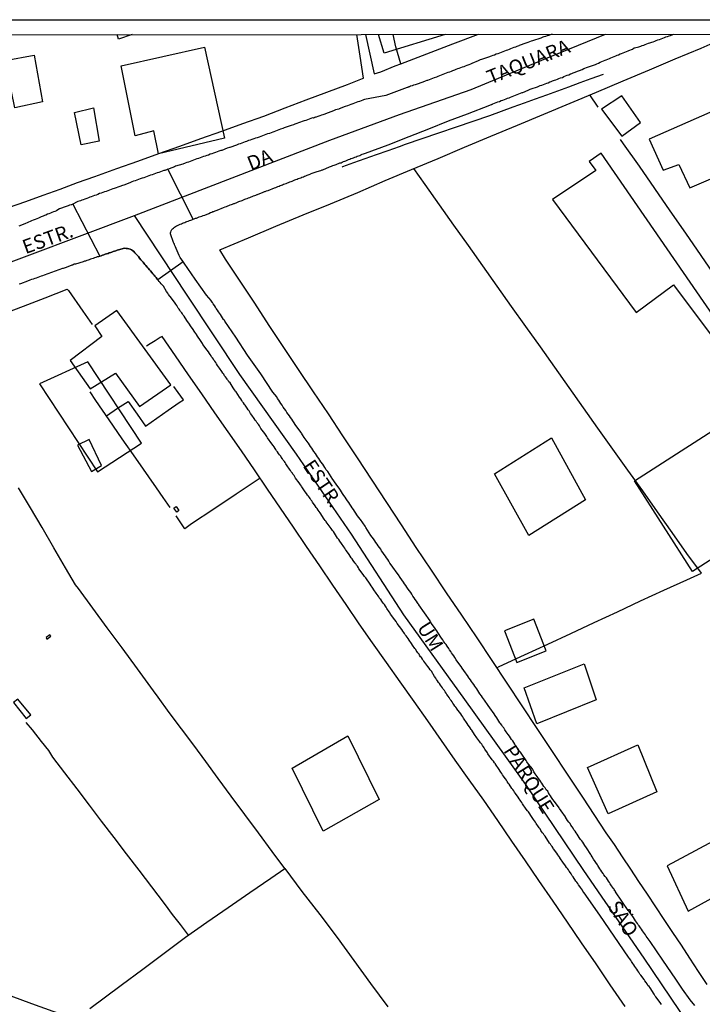
# Model space of a CAD drawing. Units: millimetres. Extents: x 187963 to 190378, y 1654889 to 1657665.
# Drawn here: x 189438 to 189558, y 1657491 to 1657665 of the extents above; entities that cross this region are included whole.
import ezdxf
from ezdxf.enums import TextEntityAlignment as Align

# ---------------------------------------------------------------- set-up
doc = ezdxf.new("R2010")
doc.units = ezdxf.units.MM
for name, color, linetype in [('EDIFICACAO_REFERENCIAL', 220, 'Continuous'), ('IMAGEM', 7, 'Continuous'), ('V-CRUZAMENTO', 1, 'Continuous'), ('V-EDIFICACAO', 2, 'Continuous'), ('V-EIXO_DE_LOGRADOURO', 3, 'Continuous'), ('V-LOTE', 1, 'Continuous'), ('V-NOME_DOS_LOGRADOUROS', 255, 'Continuous'), ('V-QUADRA', 6, 'Continuous'), ('V-TESTADA', 5, 'Continuous'), ('V-VALETA', 242, 'Continuous'), ('X-LIMITE_5000', 7, 'Continuous')]:
    doc.layers.add(name, color=color, linetype=linetype)
picture_1 = doc.add_image_def('image1.jpg', size_in_pixel=(4018, 4626))

msp = doc.modelspace()

# ---------------------------------------------------------------- linework, layer by layer
at = {"layer": 'EDIFICACAO_REFERENCIAL'}
for points in [[(189512.63, 1657661.98), (189501.88, 1657658.69), (189500.88, 1657661.97)], [(189457.45, 1657661.93), (189455.02, 1657661.14), (189454.76, 1657661.93)]]:
    msp.add_lwpolyline(points, dxfattribs=at)
for points in [[(189455.48, 1657656.42), (189470.17, 1657659.73), (189473.69, 1657643.68), (189462.06, 1657640.91), (189461.26, 1657644.98), (189457.94, 1657644.09)], [(189435.06, 1657657.39), (189440.12, 1657658.31), (189441.64, 1657650.06), (189436.76, 1657649.04)], [(189447.28, 1657648.17), (189450.62, 1657649), (189451.61, 1657643.13), (189448.43, 1657642.47)], [(189546.33, 1657612.94), (189552.89, 1657617.81), (189559.36, 1657609.14), (189561.06, 1657610.67), (189540.12, 1657641.02), (189538, 1657639.57), (189539.22, 1657637.96), (189531.58, 1657632.85)], [(189441.11, 1657600.36), (189451.33, 1657584.78), (189459.06, 1657589.85), (189449.62, 1657604.24), (189441.11, 1657600.36)], [(189564.82, 1657595.21), (189575.05, 1657579.28), (189556.28, 1657567.23), (189546.02, 1657583.2), (189564.79, 1657595.26)], [(189521.31, 1657584.48), (189531.39, 1657590.8), (189537.38, 1657579.87), (189527.38, 1657573.55)], [(189528.29, 1657558.8), (189523.11, 1657556.76), (189525.26, 1657551.16), (189530.44, 1657553.22)], [(189526.57, 1657546.68), (189537.12, 1657550.91), (189539.24, 1657544.6), (189528.8, 1657540.37)], [(189485.63, 1657532.55), (189495.47, 1657538.22), (189501, 1657526.99), (189491.13, 1657521.41)], [(189537.74, 1657532.67), (189546.6, 1657536.67), (189549.96, 1657528.33), (189541.35, 1657524.46)], [(189551.8, 1657515.31), (189555.5, 1657507.28), (189566.06, 1657513.12), (189562.41, 1657521.02)]]:
    msp.add_lwpolyline(points, close=True, dxfattribs=at)
at = {"layer": 'V-CRUZAMENTO'}
msp.add_lwpolyline([(189463.75, 1657638.18), (189463.21, 1657637.97), (189463.02, 1657637.94), (189462.72, 1657637.86), (189462.42, 1657637.75), (189462.12, 1657637.64), (189461.83, 1657637.54), (189461.53, 1657637.43), (189461.23, 1657637.32), (189460.93, 1657637.22), (189460.65, 1657637.13), (189460.37, 1657637), (189460.07, 1657636.92), (189459.77, 1657636.81), (189459.47, 1657636.7), (189459.17, 1657636.6), (189458.87, 1657636.47), (189458.57, 1657636.36), (189458.27, 1657636.27), (189457.97, 1657636.15), (189457.67, 1657636.06), (189457.39, 1657635.95), (189456.99, 1657635.8), (189455.98, 1657635.4), (189455.73, 1657635.33), (189455.28, 1657635.16), (189454.23, 1657634.82), (189454.03, 1657634.73), (189453.74, 1657634.61), (189453.46, 1657634.52), (189453.14, 1657634.39), (189452.86, 1657634.28), (189452.58, 1657634.18), (189452.28, 1657634.07), (189451.98, 1657633.96), (189451.68, 1657633.88), (189451.38, 1657633.75), (189451.08, 1657633.64), (189450.78, 1657633.54), (189450.48, 1657633.41), (189450.18, 1657633.32), (189449.94, 1657633.24), (189449.71, 1657633.13), (189449.41, 1657633.02), (189449.11, 1657632.89), (189448.81, 1657632.81), (189448.55, 1657632.72), (189448.3, 1657632.59), (189447.87, 1657632.47), (189446.94, 1657632.03), (189451.72, 1657622.84), (189451.98, 1657622.92), (189452.2, 1657623.01), (189452.43, 1657623.09), (189452.67, 1657623.18), (189452.92, 1657623.26), (189453.18, 1657623.35), (189453.39, 1657623.43), (189453.65, 1657623.52), (189453.86, 1657623.56), (189454.08, 1657623.65), (189454.31, 1657623.73), (189454.55, 1657623.82), (189454.81, 1657623.91), (189455.02, 1657623.97), (189455.04, 1657623.97), (189456.05, 1657624.25), (189456.39, 1657624.23), (189456.6, 1657624.18), (189456.82, 1657624.14), (189457.07, 1657624.06), (189457.29, 1657623.97), (189457.5, 1657623.84), (189457.74, 1657623.67), (189457.91, 1657623.46), (189457.93, 1657623.44), (189458.53, 1657622.77), (189458.74, 1657622.5), (189458.98, 1657622.22), (189459.15, 1657622.04), (189459.36, 1657621.79), (189459.51, 1657621.64), (189459.68, 1657621.41), (189459.85, 1657621.19), (189460.09, 1657620.94), (189460.26, 1657620.72), (189460.47, 1657620.46), (189460.64, 1657620.25), (189460.9, 1657619.95), (189461.05, 1657619.76), (189461.29, 1657619.48), (189461.41, 1657619.31), (189461.65, 1657619.07), (189461.86, 1657618.8), (189461.93, 1657618.72), (189466.42, 1657621.89), (189465.89, 1657622.64), (189465.89, 1657622.64), (189465.89, 1657622.64), (189465.89, 1657622.64), (189465.89, 1657622.64), (189465.7, 1657622.97), (189465.2, 1657624.23), (189465.1, 1657624.48), (189464.97, 1657624.74), (189464.88, 1657624.96), (189464.77, 1657625.17), (189464.71, 1657625.28), (189464.22, 1657626.82), (189464.17, 1657626.88), (189464.22, 1657627.01), (189464.24, 1657627.1), (189464.3, 1657627.31), (189464.41, 1657627.53), (189464.56, 1657627.67), (189464.71, 1657627.82), (189464.88, 1657627.95), (189465.08, 1657628.1), (189465.25, 1657628.19), (189465.44, 1657628.27), (189465.68, 1657628.4), (189465.89, 1657628.49), (189466.11, 1657628.57), (189466.3, 1657628.66), (189466.49, 1657628.72), (189466.7, 1657628.81), (189466.92, 1657628.89), (189467.09, 1657628.98), (189467.3, 1657629.04), (189467.56, 1657629.15), (189467.77, 1657629.19), (189467.94, 1657629.28), (189468.16, 1657629.36)], close=True, dxfattribs=at)
at = {"layer": 'V-EDIFICACAO'}
for points in [[(189540.21, 1657648.81), (189543.78, 1657644.03), (189547.09, 1657646.45), (189543.8, 1657651.15), (189540.21, 1657648.81)], [(189548.59, 1657643.51), (189551.05, 1657638), (189553.85, 1657639.02), (189555.77, 1657634.88), (189565.15, 1657638.91), (189560.79, 1657648.82), (189548.59, 1657643.51)], [(189454.72, 1657613.29), (189450.85, 1657610.59), (189452.08, 1657608.66), (189446.52, 1657604.42), (189450.01, 1657599.44), (189454.48, 1657602.2), (189458.71, 1657596.31), (189464.23, 1657600.14), (189454.72, 1657613.29)], [(189449.86, 1657590.51), (189447.81, 1657589.53), (189450.23, 1657584.89), (189452.04, 1657585.9), (189449.86, 1657590.51)], [(189465.19, 1657578.7), (189465.66, 1657577.98), (189465.29, 1657577.69), (189464.76, 1657578.37), (189465.21, 1657578.71)], [(189442.24, 1657555.6), (189442.4, 1657555.31), (189443.09, 1657555.79), (189442.91, 1657556.07), (189442.24, 1657555.6)], [(189437.29, 1657544.69), (189436.51, 1657544.13), (189438.75, 1657541.27), (189439.54, 1657541.93), (189437.29, 1657544.69)]]:
    msp.add_lwpolyline(points, close=True, dxfattribs=at)
at = {"layer": 'V-EIXO_DE_LOGRADOURO'}
for points in [[(189327.69, 1657572.67), (189332.17, 1657576.12), (189336.68, 1657579.57), (189341.19, 1657583.02), (189345.63, 1657586.47), (189350.07, 1657589.92), (189354.55, 1657593.37), (189359.76, 1657596.36), (189364.89, 1657598.34), (189370.02, 1657600.32), (189375.15, 1657602.3), (189380.28, 1657604.28), (189385.45, 1657606.26), (189391.21, 1657608.16), (189397.47, 1657609.71), (189407.69, 1657612.5), (189418.26, 1657615.71), (189429.62, 1657619.43), (189457.83, 1657630), (189492.31, 1657643.34), (189504.55, 1657647.85), (189517.2, 1657652.26), (189531.41, 1657658.14), (189540.92, 1657662.01)], [(189567.16, 1657473.86), (189557.14, 1657485.08), (189547.74, 1657498.99), (189537.06, 1657514.46), (189526.87, 1657529.64), (189516.1, 1657544.62), (189505.33, 1657559.6), (189496.12, 1657573.8), (189486.42, 1657587.9), (189476.43, 1657602), (189467.13, 1657616), (189457.83, 1657630)]]:
    msp.add_lwpolyline(points, dxfattribs=at)
at = {"layer": 'V-LOTE'}
for points in [[(189498.2, 1657654.23), (189497.65, 1657658.15), (189497.05, 1657661.97)], [(189498.59, 1657661.97), (189500.13, 1657655)], [(189500.13, 1657655), (189501.27, 1657655.4), (189503.83, 1657656.42), (189504.82, 1657656.81), (189514.01, 1657660.31), (189518.49, 1657661.99)], [(189504.79, 1657656.8), (189503.96, 1657659.81), (189503.45, 1657661.97)], [(189558.83, 1657494.39), (189557.3, 1657496.69), (189555.79, 1657498.99), (189554.3, 1657501.29), (189552.77, 1657503.56), (189551.24, 1657505.83), (189549.8, 1657508.07), (189548.29, 1657510.31), (189546.76, 1657512.55), (189545.37, 1657514.74), (189543.92, 1657516.89), (189542.47, 1657519.04), (189541.05, 1657521.14), (189536.93, 1657527.39), (189534.23, 1657531.49), (189531.55, 1657535.5), (189528.85, 1657539.51), (189526.23, 1657543.52), (189523.55, 1657547.53), (189520.9, 1657551.52), (189518.25, 1657555.51), (189515.57, 1657559.5), (189512.89, 1657563.49), (189510.21, 1657567.48), (189507.53, 1657571.47), (189504.94, 1657575.43), (189502.35, 1657579.39), (189499.73, 1657583.32), (189497.16, 1657587.25), (189494.57, 1657591.15), (189492.03, 1657595.05), (189489.41, 1657598.95), (189486.79, 1657602.85), (189484.2, 1657606.75), (189481.61, 1657610.65), (189479.07, 1657614.55), (189476.48, 1657618.45), (189473.89, 1657622.35), (189472.89, 1657623.99), (189477.96, 1657626.09), (189482.78, 1657628.15), (189487.6, 1657630.13), (189492.42, 1657632.11), (189497.24, 1657634.09), (189502.06, 1657636.18), (189506.72, 1657638.16), (189511.38, 1657640.11), (189516.04, 1657642.06), (189520.7, 1657644.01), (189525.36, 1657645.96), (189530.02, 1657647.91), (189534.68, 1657649.86), (189539.34, 1657651.81), (189544, 1657653.76), (189548.66, 1657655.74), (189553.21, 1657657.64), (189557.76, 1657659.54), (189562, 1657661.44)], [(189435.64, 1657631.42), (189438.68, 1657632.51), (189441.72, 1657633.6), (189444.76, 1657634.69), (189447.8, 1657635.83), (189450.84, 1657636.9), (189454.71, 1657638.31), (189458.42, 1657639.63), (189462.13, 1657640.95), (189465.84, 1657642.27), (189469.55, 1657643.59), (189473.26, 1657644.91), (189476.97, 1657646.23), (189480.68, 1657647.55), (189484.39, 1657649), (189488.1, 1657650.45), (189491.75, 1657651.79), (189495.4, 1657653.13), (189498.06, 1657654.2), (189498.2, 1657654.23)], [(189539.63, 1657649.14), (189538.17, 1657651.32)], [(189560.5, 1657619.04), (189557.76, 1657622.98), (189555.07, 1657626.92), (189552.31, 1657630.86), (189549.6, 1657634.8), (189546.89, 1657638.74), (189544.1, 1657642.68), (189543.56, 1657643.46)], [(189521.74, 1657550.25), (189522.13, 1657550.45), (189526.64, 1657552.51), (189530.73, 1657554.4), (189534.82, 1657556.31), (189538.91, 1657558.22), (189543, 1657560.13), (189547.09, 1657562.04), (189551.18, 1657563.93), (189555.23, 1657565.74), (189557.82, 1657566.93), (189555.25, 1657570.41), (189552.66, 1657574.09), (189550.07, 1657577.77), (189547.48, 1657581.45), (189544.84, 1657585.13), (189542.2, 1657588.81), (189539.56, 1657592.49), (189537.04, 1657596.1), (189534.5, 1657599.68), (189531.96, 1657603.26), (189529.42, 1657606.84), (189526.88, 1657610.42), (189524.34, 1657614), (189521.8, 1657617.58), (189519.26, 1657621.16), (189516.72, 1657624.74), (189514.18, 1657628.32), (189511.64, 1657631.9), (189509.12, 1657635.48), (189507.13, 1657638.33)], [(189415.1, 1657605.53), (189418.85, 1657606.74), (189422.71, 1657608.03), (189426.62, 1657609.55), (189430.53, 1657611.07), (189434.39, 1657612.55), (189438.25, 1657614.05), (189442.11, 1657615.53), (189445.97, 1657617.01)], [(189445.97, 1657617.01), (189446.22, 1657616.79), (189448.71, 1657613.18), (189450.36, 1657610.81)], [(189462.7, 1657608.68), (189462.34, 1657608.53), (189461.5, 1657607.94), (189460.61, 1657607.36), (189459.98, 1657606.97)], [(189544.37, 1657490.5), (189541.76, 1657494.29), (189539.25, 1657498.03), (189536.67, 1657501.72), (189534.18, 1657505.39), (189531.69, 1657509.06), (189529.15, 1657512.73), (189526.8, 1657516.19), (189524.4, 1657519.65), (189521.93, 1657523.28), (189519.46, 1657526.91), (189516.85, 1657530.47), (189514.38, 1657533.96), (189512, 1657537.42), (189509.55, 1657540.86), (189507.15, 1657544.3), (189504.7, 1657547.74), (189502.28, 1657551.18), (189499.81, 1657554.62), (189497.46, 1657558.02), (189495.15, 1657561.42), (189492.84, 1657564.82), (189490.53, 1657568.22), (189488.15, 1657571.62), (189485.89, 1657575.02), (189483.58, 1657578.37), (189481.27, 1657581.77), (189478.98, 1657585.14), (189476.69, 1657588.51), (189474.36, 1657591.86), (189472.03, 1657595.21), (189469.7, 1657598.56), (189467.37, 1657601.91), (189465.08, 1657605.26), (189462.7, 1657608.68)], [(189452.89, 1657594.68), (189454.84, 1657596.02), (189456.73, 1657597.23), (189458.33, 1657594.97), (189459.8, 1657592.88), (189461.79, 1657594.26), (189463.78, 1657595.68), (189465.71, 1657597.02), (189466.49, 1657597.52), (189465.53, 1657598.83), (189464.79, 1657599.88)], [(189464.15, 1657578.49), (189462.91, 1657580.27), (189461.7, 1657582.01), (189458.09, 1657587.19), (189455.69, 1657590.63), (189453.36, 1657594), (189451.03, 1657597.37), (189450.02, 1657598.91)], [(189479.98, 1657583.67), (189475.76, 1657580.84), (189471.83, 1657578.23), (189467.9, 1657575.62), (189466.69, 1657574.77), (189465.2, 1657577.03)], [(189484.33, 1657514.83), (189482.12, 1657517.82), (189479.7, 1657521.11), (189477.31, 1657524.36), (189474.89, 1657527.58), (189472.61, 1657530.69), (189470.4, 1657533.68), (189468.28, 1657536.58), (189466.16, 1657539.48), (189463.97, 1657542.34), (189462.01, 1657545.06), (189461.19, 1657546.2), (189458.39, 1657550.06), (189455.68, 1657553.74), (189453.04, 1657557.26), (189450.49, 1657560.73), (189447.96, 1657564.2), (189447.44, 1657564.89), (189445.7, 1657567.86), (189443.63, 1657571.42), (189441.53, 1657574.98), (189439.5, 1657578.48), (189437.4, 1657581.98)], [(189467.37, 1657503.06), (189465.98, 1657504.93), (189464.57, 1657506.7), (189463.29, 1657508.44), (189462, 1657510.15), (189458.67, 1657514.51), (189456.45, 1657517.4), (189454.23, 1657520.29), (189452.01, 1657523.18), (189449.88, 1657526.03), (189447.73, 1657528.88), (189445.54, 1657531.7), (189443.46, 1657534.48), (189442.71, 1657535.62), (189441.45, 1657537.21), (189439.83, 1657539.31), (189438.76, 1657540.61)], [(189449.97, 1657490.12), (189455.5, 1657494.25), (189459.29, 1657497.05), (189463.08, 1657499.9), (189466.85, 1657502.7), (189470.62, 1657505.34), (189474.39, 1657507.98), (189478.16, 1657510.62), (189481.91, 1657513.15), (189484.33, 1657514.83), (189487.37, 1657510.79), (189490.5, 1657506.73), (189493.56, 1657502.67), (189496.51, 1657498.61), (189499.46, 1657494.55), (189502.52, 1657490.44)], [(189432.69, 1657464.55), (189434.05, 1657466.78), (189435.04, 1657468.4), (189438.02, 1657473.18), (189439.99, 1657476.3), (189441.96, 1657479.42), (189443.93, 1657482.54), (189445.83, 1657485.64), (189447.48, 1657488.24), (189443.5, 1657489.61), (189439.75, 1657490.95), (189436.09, 1657492.29), (189432.34, 1657493.63), (189428.57, 1657494.95), (189424.91, 1657496.27), (189421.25, 1657497.59), (189417.59, 1657498.91), (189414, 1657500.16), (189410.37, 1657501.36)]]:
    msp.add_lwpolyline(points, dxfattribs=at)
at = {"layer": 'V-QUADRA'}
for points in [[(189531.52, 1657662), (189530.86, 1657661.78), (189530.6, 1657661.7), (189530.3, 1657661.61), (189530.05, 1657661.53), (189529.85, 1657661.46), (189529.49, 1657661.31), (189528.06, 1657660.82), (189527.78, 1657660.76), (189527.52, 1657660.67), (189527.22, 1657660.56), (189526.84, 1657660.44), (189525.7, 1657660.01), (189525.6, 1657659.96), (189525.3, 1657659.86), (189525.02, 1657659.75), (189524.74, 1657659.64), (189524.46, 1657659.54), (189524.18, 1657659.43), (189523.9, 1657659.34), (189523.63, 1657659.22), (189523.37, 1657659.13), (189523.07, 1657659.02), (189522.79, 1657658.89), (189522.51, 1657658.79), (189522.22, 1657658.68), (189521.92, 1657658.55), (189521.62, 1657658.47), (189521.32, 1657658.34), (189521.02, 1657658.23), (189520.72, 1657658.12), (189520.29, 1657657.97), (189519.2, 1657657.59), (189519.05, 1657657.52), (189518.83, 1657657.46), (189518.45, 1657657.31), (189517.36, 1657656.86), (189517.08, 1657656.73), (189516.78, 1657656.63), (189516.48, 1657656.5), (189516.18, 1657656.39), (189515.9, 1657656.28), (189515.62, 1657656.18), (189515.34, 1657656.09), (189515.07, 1657655.96), (189514.81, 1657655.88), (189514.51, 1657655.77), (189514.25, 1657655.66), (189513.95, 1657655.56), (189513.68, 1657655.45), (189513.4, 1657655.32), (189513.1, 1657655.23), (189512.8, 1657655.11), (189512.5, 1657655), (189512.2, 1657654.89), (189511.9, 1657654.76), (189511.62, 1657654.66), (189511.34, 1657654.55), (189511.08, 1657654.46), (189510.7, 1657654.29), (189509.52, 1657653.85), (189509.38, 1657653.82), (189509.1, 1657653.74), (189508.69, 1657653.57), (189507.51, 1657653.12), (189507.36, 1657653.07), (189507.06, 1657653.01), (189506.81, 1657652.9), (189506.51, 1657652.82), (189506.34, 1657652.75), (189506.25, 1657652.71), (189506.1, 1657652.69), (189506.06, 1657652.62), (189505.95, 1657652.58), (189505.93, 1657652.61), (189502.15, 1657651.17), (189498.38, 1657650.49), (189498.2, 1657650.44), (189498.12, 1657650.4), (189497.82, 1657650.27), (189497.52, 1657650.16), (189497.22, 1657650.06), (189496.92, 1657649.95), (189496.62, 1657649.84), (189496.32, 1657649.73), (189495.98, 1657649.61), (189495.68, 1657649.5), (189495.38, 1657649.39), (189494.99, 1657649.24), (189493.94, 1657648.84), (189493.88, 1657648.81), (189493.58, 1657648.73), (189493.32, 1657648.64), (189492.94, 1657648.49), (189491.55, 1657647.94), (189491.4, 1657647.92), (189491.08, 1657647.81), (189490.8, 1657647.7), (189490.5, 1657647.59), (189490.2, 1657647.51), (189489.86, 1657647.38), (189489.79, 1657647.36), (189489.66, 1657647.32), (189489.6, 1657647.3), (189489.56, 1657647.27), (189489.47, 1657647.27), (189489.39, 1657647.19), (189489.26, 1657647.23), (189488.96, 1657647.12), (189488.66, 1657647.02), (189488.36, 1657646.91), (189488.06, 1657646.8), (189487.76, 1657646.7), (189487.42, 1657646.59), (189487.12, 1657646.48), (189486.78, 1657646.35), (189486.48, 1657646.27), (189486.14, 1657646.12), (189485.88, 1657646.03), (189485.45, 1657645.88), (189484.44, 1657645.56), (189484.25, 1657645.48), (189484.01, 1657645.39), (189483.61, 1657645.24), (189482.43, 1657644.77), (189482.24, 1657644.73), (189481.94, 1657644.64), (189481.64, 1657644.51), (189481.3, 1657644.41), (189481, 1657644.3), (189481, 1657644.3), (189480.7, 1657644.21), (189480.4, 1657644.11), (189480.1, 1657643.96), (189479.8, 1657643.87), (189479.46, 1657643.74), (189479.16, 1657643.66), (189478.86, 1657643.53), (189478.56, 1657643.44), (189478.22, 1657643.32), (189477.94, 1657643.23), (189477.62, 1657643.1), (189477.34, 1657643.02), (189477.06, 1657642.91), (189476.76, 1657642.8), (189476.46, 1657642.69), (189476.2, 1657642.61), (189475.82, 1657642.46), (189474.64, 1657642.04), (189474.62, 1657642.03), (189474.19, 1657641.9), (189473.23, 1657641.52), (189473.04, 1657641.47), (189472.7, 1657641.37), (189472.42, 1657641.28), (189472.1, 1657641.15), (189471.8, 1657641.05), (189471.46, 1657640.92), (189471.2, 1657640.85), (189470.9, 1657640.7), (189470.6, 1657640.62), (189470.3, 1657640.51), (189470.02, 1657640.43), (189469.74, 1657640.3), (189469.44, 1657640.21), (189469.14, 1657640.11), (189468.84, 1657640), (189468.54, 1657639.91), (189468.25, 1657639.78), (189467.95, 1657639.66), (189467.65, 1657639.57), (189467.35, 1657639.46), (189467.05, 1657639.36), (189466.79, 1657639.27), (189466.36, 1657639.1), (189465.1, 1657638.74), (189464.88, 1657638.63), (189464.44, 1657638.46), (189463.21, 1657637.97), (189463.02, 1657637.94), (189462.72, 1657637.86), (189462.42, 1657637.75), (189462.12, 1657637.64), (189461.83, 1657637.54), (189461.53, 1657637.43), (189461.23, 1657637.32), (189460.93, 1657637.22), (189460.65, 1657637.13), (189460.37, 1657637), (189460.07, 1657636.92), (189459.77, 1657636.81), (189459.47, 1657636.7), (189459.17, 1657636.6), (189458.87, 1657636.47), (189458.57, 1657636.36), (189458.27, 1657636.27), (189457.97, 1657636.15), (189457.67, 1657636.06), (189457.39, 1657635.95), (189456.99, 1657635.8), (189455.98, 1657635.4), (189455.73, 1657635.33), (189455.28, 1657635.16), (189454.23, 1657634.82), (189454.03, 1657634.73), (189453.74, 1657634.61), (189453.46, 1657634.52), (189453.14, 1657634.39), (189452.86, 1657634.28), (189452.58, 1657634.18), (189452.28, 1657634.07), (189451.98, 1657633.96), (189451.68, 1657633.88), (189451.38, 1657633.75), (189451.08, 1657633.64), (189450.78, 1657633.54), (189450.48, 1657633.41), (189450.18, 1657633.32), (189449.94, 1657633.24), (189449.71, 1657633.13), (189449.41, 1657633.02), (189449.11, 1657632.89), (189448.81, 1657632.81), (189448.55, 1657632.72), (189448.3, 1657632.59), (189447.87, 1657632.47), (189446.74, 1657631.93), (189446.67, 1657631.93), (189446.37, 1657631.84), (189446.14, 1657631.74), (189445.78, 1657631.59), (189445.78, 1657631.59), (189444.64, 1657631.18), (189444.32, 1657631.01), (189444.06, 1657630.88), (189443.81, 1657630.75), (189443.55, 1657630.67), (189443.29, 1657630.54), (189443.03, 1657630.45), (189442.74, 1657630.33), (189442.48, 1657630.24), (189442.22, 1657630.11), (189441.96, 1657630.03), (189441.71, 1657629.9), (189441.41, 1657629.79), (189441.17, 1657629.68), (189440.9, 1657629.56), (189440.62, 1657629.45), (189440.3, 1657629.32), (189440, 1657629.19), (189439.7, 1657629.08), (189439.44, 1657628.96), (189439.14, 1657628.85), (189438.92, 1657628.76), (189438.59, 1657628.61), (189437.62, 1657628.23), (189437.43, 1657628.14)], [(189556.65, 1657490.67), (189555.86, 1657491.66), (189554.49, 1657493.55), (189553.33, 1657495.31), (189550.99, 1657498.66), (189548.76, 1657501.97), (189548.43, 1657502.42), (189548.28, 1657502.64), (189548.08, 1657502.89), (189547.96, 1657503.11), (189547.78, 1657503.34), (189547.61, 1657503.62), (189547.42, 1657503.83), (189547.23, 1657504.14), (189547.08, 1657504.37), (189546.84, 1657504.69), (189546.69, 1657504.91), (189546.54, 1657505.12), (189546.37, 1657505.38), (189546.2, 1657505.63), (189546.03, 1657505.87), (189545.84, 1657506.19), (189545.71, 1657506.36), (189545.58, 1657506.58), (189545.43, 1657506.79), (189545.2, 1657507.09), (189545.07, 1657507.23), (189544.88, 1657507.41), (189542.65, 1657510.73), (189542.65, 1657510.75), (189542.63, 1657510.88), (189542.52, 1657510.92), (189542.5, 1657511.03), (189542.42, 1657511.17), (189542.31, 1657511.28), (189542.14, 1657511.54), (189541.96, 1657511.8), (189541.75, 1657512.1), (189541.62, 1657512.35), (189541.41, 1657512.61), (189541.24, 1657512.91), (189541.07, 1657513.17), (189540.83, 1657513.42), (189540.64, 1657513.72), (189540.47, 1657513.98), (189540.29, 1657514.24), (189540.08, 1657514.54), (189539.91, 1657514.79), (189539.72, 1657515.05), (189539.54, 1657515.35), (189539.48, 1657515.46), (189538.82, 1657516.48), (189538.54, 1657516.89), (189538.37, 1657517.19), (189538.33, 1657517.3), (189537.58, 1657518.49), (189537.28, 1657518.88), (189537.08, 1657519.2), (189536.89, 1657519.46), (189536.72, 1657519.72), (189536.51, 1657519.97), (189536.27, 1657520.31), (189536.1, 1657520.57), (189535.93, 1657520.87), (189535.74, 1657521.13), (189535.54, 1657521.43), (189535.35, 1657521.68), (189535.2, 1657521.94), (189535.03, 1657522.2), (189534.82, 1657522.5), (189534.65, 1657522.75), (189534.43, 1657523.01), (189534.22, 1657523.31), (189534.05, 1657523.57), (189533.87, 1657523.87), (189533.83, 1657523.93), (189533.06, 1657524.98), (189532.78, 1657525.41), (189532.72, 1657525.51), (189531.93, 1657526.63), (189531.63, 1657527.01), (189531.39, 1657527.38), (189531.39, 1657527.38), (189531.22, 1657527.63), (189531.05, 1657527.89), (189530.84, 1657528.19), (189530.71, 1657528.45), (189530.47, 1657528.72), (189530.26, 1657529.05), (189530.04, 1657529.3), (189529.85, 1657529.6), (189529.68, 1657529.86), (189529.51, 1657530.12), (189529.3, 1657530.41), (189529.12, 1657530.69), (189528.87, 1657531.06), (189528.7, 1657531.31), (189528.53, 1657531.55), (189528.27, 1657531.91), (189528.14, 1657532.17), (189528.04, 1657532.4), (189527.3, 1657533.26), (189527.03, 1657533.67), (189526.94, 1657533.86), (189526.17, 1657534.99), (189525.89, 1657535.38), (189525.7, 1657535.61), (189525.44, 1657535.98), (189525.27, 1657536.24), (189525.06, 1657536.54), (189524.93, 1657536.79), (189524.72, 1657537.05), (189524.54, 1657537.35), (189524.35, 1657537.61), (189524.16, 1657537.88), (189523.95, 1657538.2), (189523.77, 1657538.46), (189523.58, 1657538.72), (189523.37, 1657538.97), (189523.13, 1657539.32), (189522.96, 1657539.62), (189522.75, 1657539.87), (189522.62, 1657540.13), (189522.38, 1657540.43), (189522.28, 1657540.54), (189521.74, 1657541.39), (189521.46, 1657541.8), (189521.27, 1657542.1), (189521.25, 1657542.12), (189520.48, 1657543.19), (189520.2, 1657543.57), (189519.97, 1657543.94), (189519.79, 1657544.2), (189519.58, 1657544.5), (189519.41, 1657544.75), (189519.22, 1657545.01), (189519.02, 1657545.29), (189518.77, 1657545.65), (189518.55, 1657545.95), (189518.38, 1657546.21), (189518.21, 1657546.51), (189518.02, 1657546.76), (189517.87, 1657547.02), (189517.67, 1657547.28), (189517.48, 1657547.58), (189517.29, 1657547.83), (189517.1, 1657548.09), (189516.88, 1657548.39), (189516.71, 1657548.65), (189516.67, 1657548.71), (189515.9, 1657549.78), (189515.62, 1657550.19), (189515.45, 1657550.44), (189515.39, 1657550.51), (189514.59, 1657551.66), (189514.32, 1657552.07), (189514.14, 1657552.33), (189513.93, 1657552.63), (189513.76, 1657552.88), (189513.61, 1657553.14), (189513.42, 1657553.4), (189513.25, 1657553.67), (189512.99, 1657554.04), (189512.82, 1657554.34), (189512.6, 1657554.57), (189512.35, 1657554.94), (189512.22, 1657555.2), (189512, 1657555.47), (189511.77, 1657555.84), (189511.58, 1657556.11), (189511.32, 1657556.48), (189511.15, 1657556.78), (189510.95, 1657557.04), (189510.92, 1657557.1), (189510.33, 1657557.89), (189510.06, 1657558.32), (189509.97, 1657558.51), (189507.96, 1657561.35), (189507.96, 1657561.4), (189507.92, 1657561.46), (189507.85, 1657561.55), (189507.74, 1657561.7), (189507.55, 1657562), (189507.55, 1657562), (189507.34, 1657562.3), (189507.17, 1657562.6), (189506.95, 1657562.9), (189506.74, 1657563.2), (189506.55, 1657563.5), (189506.33, 1657563.8), (189506.1, 1657564.1), (189505.88, 1657564.44), (189505.67, 1657564.74), (189505.46, 1657565.04), (189505.31, 1657565.34), (189505.31, 1657565.36), (189504.68, 1657566.17), (189504.39, 1657566.62), (189504.19, 1657566.92), (189504.17, 1657566.94), (189503.42, 1657567.97), (189503.1, 1657568.42), (189502.89, 1657568.72), (189502.72, 1657569.02), (189502.5, 1657569.32), (189502.31, 1657569.62), (189502.08, 1657569.92), (189501.9, 1657570.22), (189501.65, 1657570.56), (189501.43, 1657570.86), (189501.26, 1657571.16), (189501.05, 1657571.46), (189500.83, 1657571.76), (189500.66, 1657572.06), (189500.43, 1657572.36), (189500.23, 1657572.66), (189500.02, 1657573), (189499.78, 1657573.3), (189499.51, 1657573.58), (189498.93, 1657574.54), (189498.63, 1657575.01), (189498.55, 1657575.2), (189497.69, 1657576.4), (189497.34, 1657576.83), (189497.07, 1657577.24), (189496.9, 1657577.54), (189496.66, 1657577.88), (189496.45, 1657578.18), (189496.25, 1657578.48), (189496.04, 1657578.78), (189495.83, 1657579.12), (189495.63, 1657579.42), (189495.4, 1657579.72), (189495.16, 1657580.02), (189494.99, 1657580.32), (189494.76, 1657580.62), (189494.54, 1657580.96), (189494.37, 1657581.26), (189494.16, 1657581.56), (189494.07, 1657581.75), (189493.41, 1657582.63), (189493.09, 1657583.06), (189492.87, 1657583.4), (189492.83, 1657583.44), (189492.21, 1657584.4), (189491.93, 1657584.86), (189491.67, 1657585.18), (189491.42, 1657585.58), (189491.23, 1657585.88), (189491.03, 1657586.16), (189490.73, 1657586.57), (189490.52, 1657586.87), (189490.35, 1657587.17), (189490.13, 1657587.47), (189489.94, 1657587.77), (189489.75, 1657588.07), (189489.49, 1657588.37), (189489.32, 1657588.66), (189489.11, 1657588.96), (189488.89, 1657589.26), (189488.7, 1657589.56), (189488.51, 1657589.86), (189488.49, 1657589.93), (189487.76, 1657590.89), (189487.46, 1657591.32), (189487.29, 1657591.62), (189487.25, 1657591.72), (189486.47, 1657592.73), (189486.2, 1657593.16), (189486, 1657593.46), (189485.77, 1657593.8), (189485.57, 1657594.1), (189485.36, 1657594.4), (189485.15, 1657594.7), (189484.95, 1657595), (189484.72, 1657595.3), (189484.55, 1657595.6), (189484.31, 1657595.9), (189484.08, 1657596.24), (189483.86, 1657596.54), (189483.67, 1657596.84), (189483.48, 1657597.14), (189483.29, 1657597.44), (189483.07, 1657597.74), (189483.07, 1657597.74), (189482.95, 1657598.01), (189482.26, 1657598.88), (189480.12, 1657602.12), (189477.78, 1657605.38), (189475.73, 1657608.55), (189473.75, 1657611.4), (189473.7, 1657611.56), (189473.59, 1657611.6), (189473.55, 1657611.69), (189473.38, 1657611.99), (189473.16, 1657612.25), (189472.99, 1657612.55), (189472.82, 1657612.8), (189472.65, 1657613.06), (189472.5, 1657613.32), (189472.26, 1657613.62), (189472.12, 1657613.87), (189471.94, 1657614.13), (189471.73, 1657614.43), (189471.6, 1657614.69), (189471.39, 1657614.99), (189471.37, 1657615.01), (189470.56, 1657616), (189468.53, 1657618.8), (189466.6, 1657621.63), (189465.89, 1657622.64), (189465.89, 1657622.64), (189465.89, 1657622.64), (189465.89, 1657622.64), (189465.89, 1657622.64), (189465.7, 1657622.97), (189465.2, 1657624.23), (189465.1, 1657624.48), (189464.97, 1657624.74), (189464.88, 1657624.96), (189464.77, 1657625.17), (189464.71, 1657625.28), (189464.22, 1657626.82), (189464.17, 1657626.88), (189464.22, 1657627.01), (189464.24, 1657627.1), (189464.3, 1657627.31), (189464.41, 1657627.53), (189464.56, 1657627.67), (189464.71, 1657627.82), (189464.88, 1657627.95), (189465.08, 1657628.1), (189465.25, 1657628.19), (189465.44, 1657628.27), (189465.68, 1657628.4), (189465.89, 1657628.49), (189466.11, 1657628.57), (189466.3, 1657628.66), (189466.49, 1657628.72), (189466.7, 1657628.81), (189466.92, 1657628.89), (189467.09, 1657628.98), (189467.3, 1657629.04), (189467.56, 1657629.15), (189467.77, 1657629.19), (189467.94, 1657629.28), (189468.16, 1657629.36), (189468.37, 1657629.45), (189468.59, 1657629.54), (189468.8, 1657629.58), (189469.02, 1657629.68), (189469.27, 1657629.77), (189469.49, 1657629.88), (189469.7, 1657629.92), (189469.96, 1657630.01), (189470.17, 1657630.07), (189470.23, 1657630.09), (189470.94, 1657630.41), (189471.24, 1657630.54), (189471.46, 1657630.63), (189471.67, 1657630.71), (189471.84, 1657630.75), (189472.05, 1657630.84), (189472.27, 1657630.92), (189472.42, 1657630.95), (189473.55, 1657631.42), (189473.85, 1657631.55), (189474.04, 1657631.63), (189474.28, 1657631.72), (189474.49, 1657631.8), (189474.71, 1657631.89), (189474.92, 1657631.97), (189475.14, 1657632.04), (189475.39, 1657632.14), (189475.45, 1657632.14), (189475.61, 1657632.23), (189475.8, 1657632.29), (189476.03, 1657632.38), (189476.25, 1657632.47), (189476.42, 1657632.55), (189476.63, 1657632.62), (189476.85, 1657632.7), (189477.06, 1657632.79), (189477.3, 1657632.89), (189477.49, 1657632.96), (189477.49, 1657632.96), (189477.7, 1657633.04), (189477.96, 1657633.13), (189478.17, 1657633.21), (189478.39, 1657633.3), (189478.6, 1657633.39), (189478.82, 1657633.47), (189479.05, 1657633.56), (189479.24, 1657633.62), (189479.46, 1657633.71), (189479.56, 1657633.73), (189480.53, 1657634.13), (189480.74, 1657634.24), (189480.91, 1657634.28), (189481.13, 1657634.39), (189481.34, 1657634.43), (189481.4, 1657634.46), (189482.52, 1657634.91), (189482.75, 1657634.99), (189482.88, 1657635.03), (189483.1, 1657635.12), (189483.33, 1657635.23), (189483.52, 1657635.31), (189483.74, 1657635.35), (189483.95, 1657635.46), (189484.12, 1657635.53), (189484.34, 1657635.61), (189484.59, 1657635.7), (189484.81, 1657635.78), (189485.02, 1657635.87), (189485.26, 1657635.95), (189485.45, 1657636.04), (189485.66, 1657636.1), (189485.9, 1657636.21), (189486.09, 1657636.3), (189486.31, 1657636.38), (189486.52, 1657636.45), (189486.73, 1657636.53), (189486.95, 1657636.62), (189487.16, 1657636.68), (189487.38, 1657636.77), (189487.63, 1657636.87), (189487.85, 1657636.96), (189488.06, 1657637.02), (189488.32, 1657637.13), (189488.49, 1657637.22), (189488.66, 1657637.28), (189488.92, 1657637.39), (189488.98, 1657637.41), (189490.07, 1657637.77), (189490.3, 1657637.86), (189490.46, 1657637.9), (189490.71, 1657637.99), (189490.93, 1657638.07), (189491.03, 1657638.1), (189492.26, 1657638.61), (189492.6, 1657638.71), (189492.81, 1657638.82), (189493.03, 1657638.89), (189493.24, 1657638.95), (189493.43, 1657639.04), (189493.63, 1657639.12), (189493.84, 1657639.21), (189494.05, 1657639.29), (189494.27, 1657639.33), (189494.48, 1657639.44), (189494.7, 1657639.53), (189494.93, 1657639.63), (189495.12, 1657639.68), (189495.34, 1657639.81), (189495.59, 1657639.89), (189495.81, 1657639.98), (189496.02, 1657640.06), (189496.28, 1657640.15), (189496.49, 1657640.23), (189496.71, 1657640.32), (189496.92, 1657640.38), (189497.13, 1657640.49), (189497.35, 1657640.58), (189497.56, 1657640.62), (189497.78, 1657640.73), (189498.01, 1657640.83), (189498.2, 1657640.88), (189498.42, 1657640.96), (189498.57, 1657641.01), (189502.55, 1657642.51), (189506.26, 1657643.98), (189509.76, 1657645.31), (189513.22, 1657646.71), (189516.59, 1657647.97), (189520.5, 1657649.5), (189520.59, 1657649.52), (189520.59, 1657649.57), (189520.8, 1657649.61), (189520.84, 1657649.63), (189520.88, 1657649.65), (189520.93, 1657649.67), (189520.97, 1657649.69), (189521.06, 1657649.73), (189521.36, 1657649.82), (189521.64, 1657649.95), (189521.64, 1657649.95), (189521.92, 1657650.06), (189522.22, 1657650.16), (189522.51, 1657650.29), (189522.81, 1657650.38), (189523.07, 1657650.51), (189523.37, 1657650.59), (189523.63, 1657650.7), (189523.93, 1657650.8), (189524.18, 1657650.91), (189524.46, 1657651.02), (189524.74, 1657651.15), (189525.04, 1657651.26), (189525.34, 1657651.36), (189525.62, 1657651.49), (189525.9, 1657651.58), (189526.2, 1657651.7), (189526.3, 1657651.75), (189527.27, 1657652.13), (189527.63, 1657652.3), (189527.8, 1657652.39), (189528.93, 1657652.73), (189529.25, 1657652.9), (189529.41, 1657652.94), (189529.66, 1657653.03), (189529.96, 1657653.12), (189530.26, 1657653.24), (189530.54, 1657653.37), (189530.82, 1657653.46), (189531.09, 1657653.59), (189531.33, 1657653.67), (189531.59, 1657653.76), (189531.89, 1657653.89), (189532.14, 1657653.97), (189532.44, 1657654.1), (189532.7, 1657654.19), (189533, 1657654.31), (189533.3, 1657654.4), (189533.58, 1657654.53), (189533.86, 1657654.66), (189534.16, 1657654.77), (189534.46, 1657654.87), (189534.73, 1657655), (189534.97, 1657655.08), (189535.23, 1657655.17), (189535.53, 1657655.3), (189535.67, 1657655.37), (189536.77, 1657655.79), (189537.08, 1657655.94), (189537.28, 1657656.01), (189537.56, 1657656.14), (189538.78, 1657656.56), (189539.14, 1657656.69), (189539.38, 1657656.8), (189539.68, 1657656.93), (189539.98, 1657657.05), (189540.28, 1657657.18), (189540.58, 1657657.29), (189540.83, 1657657.42), (189541.05, 1657657.48), (189541.3, 1657657.61), (189541.6, 1657657.74), (189541.86, 1657657.82), (189542.16, 1657657.95), (189542.44, 1657658.08), (189542.72, 1657658.19), (189542.97, 1657658.32), (189543.23, 1657658.4), (189543.48, 1657658.53), (189543.74, 1657658.62), (189544.02, 1657658.74), (189544.3, 1657658.85), (189544.6, 1657658.98), (189544.9, 1657659.09), (189545, 1657659.13), (189545.67, 1657659.39), (189545.99, 1657659.58), (189546.03, 1657659.6), (189546.78, 1657659.77), (189547.14, 1657659.92), (189547.38, 1657659.99), (189547.68, 1657660.09), (189547.93, 1657660.2), (189548.19, 1657660.29), (189548.47, 1657660.41), (189548.75, 1657660.5), (189549.05, 1657660.61), (189549.31, 1657660.67), (189549.58, 1657660.8), (189549.86, 1657660.88), (189550.16, 1657661.01), (189550.42, 1657661.1), (189550.72, 1657661.18), (189551.02, 1657661.31), (189551.32, 1657661.4), (189551.57, 1657661.53), (189551.83, 1657661.61), (189552.13, 1657661.7), (189552.39, 1657661.8), (189552.95, 1657662.02)], [(189550.76, 1657490.83), (189550.52, 1657491.17), (189549.76, 1657492.17), (189549.69, 1657492.32), (189549.48, 1657492.66), (189548.77, 1657493.8), (189548.58, 1657494.01), (189548.4, 1657494.21), (189548.23, 1657494.48), (189548.06, 1657494.72), (189547.85, 1657495.04), (189547.72, 1657495.23), (189547.51, 1657495.55), (189547.36, 1657495.75), (189547.16, 1657496.02), (189546.99, 1657496.22), (189546.8, 1657496.54), (189546.63, 1657496.77), (189546.41, 1657497.09), (189546.24, 1657497.33), (189546.09, 1657497.55), (189545.9, 1657497.86), (189545.73, 1657498.1), (189545.52, 1657498.42), (189545.37, 1657498.66), (189545.15, 1657498.98), (189544.96, 1657499.21), (189542.42, 1657502.91), (189539.92, 1657506.61), (189537.13, 1657510.56), (189537.1, 1657510.6), (189536.93, 1657510.85), (189536.83, 1657511.03), (189536.68, 1657511.24), (189536.51, 1657511.51), (189536.36, 1657511.67), (189536.14, 1657511.97), (189536.01, 1657512.18), (189535.87, 1657512.41), (189535.69, 1657512.61), (189535.52, 1657512.89), (189535.39, 1657513.08), (189535.2, 1657513.38), (189535.05, 1657513.55), (189534.86, 1657513.87), (189534.71, 1657514.07), (189534.52, 1657514.36), (189534.37, 1657514.58), (189534.2, 1657514.81), (189534.02, 1657515.01), (189533.85, 1657515.28), (189533.72, 1657515.48), (189533.53, 1657515.77), (189532.83, 1657516.74), (189532.83, 1657516.76), (189532.68, 1657517.02), (189532.53, 1657517.23), (189532.33, 1657517.53), (189531.72, 1657518.32), (189531.67, 1657518.43), (189531.5, 1657518.71), (189531.33, 1657518.9), (189531.2, 1657519.13), (189531.05, 1657519.33), (189530.88, 1657519.61), (189530.73, 1657519.8), (189530.56, 1657520.05), (189530.43, 1657520.23), (189530.24, 1657520.53), (189530.11, 1657520.74), (189529.96, 1657520.95), (189529.81, 1657521.13), (189529.64, 1657521.38), (189529.51, 1657521.56), (189529.36, 1657521.81), (189529.21, 1657522.03), (189528.97, 1657522.35), (189528.82, 1657522.58), (189528.67, 1657522.8), (189528.55, 1657523.03), (189528.55, 1657523.03), (189528.37, 1657523.22), (189528.2, 1657523.5), (189527.97, 1657523.82), (189527.33, 1657524.83), (189527.15, 1657525), (189526.94, 1657525.3), (189526.26, 1657526.24), (189526.15, 1657526.45), (189526, 1657526.69), (189525.85, 1657526.91), (189525.68, 1657527.12), (189525.49, 1657527.42), (189525.36, 1657527.59), (189525.17, 1657527.86), (189525.02, 1657528.06), (189524.84, 1657528.31), (189524.72, 1657528.53), (189524.54, 1657528.79), (189524.39, 1657528.96), (189524.22, 1657529.24), (189524.09, 1657529.43), (189523.92, 1657529.7), (189523.75, 1657529.9), (189523.58, 1657530.18), (189523.43, 1657530.41), (189523.26, 1657530.63), (189523.05, 1657530.93), (189522.9, 1657531.14), (189522.75, 1657531.37), (189522.6, 1657531.57), (189522.42, 1657531.82), (189522.32, 1657532), (189522.13, 1657532.29), (189521.51, 1657533.22), (189521.48, 1657533.28), (189521.31, 1657533.5), (189521.14, 1657533.75), (189520.93, 1657534.03), (189520.16, 1657535.06), (189520.09, 1657535.21), (189519.97, 1657535.42), (189519.77, 1657535.68), (189519.62, 1657535.89), (189519.49, 1657536.12), (189519.37, 1657536.28), (189519.19, 1657536.56), (189519.07, 1657536.75), (189518.87, 1657537), (189518.72, 1657537.18), (189518.55, 1657537.43), (189518.42, 1657537.65), (189518.23, 1657537.9), (189518.12, 1657538.08), (189517.95, 1657538.31), (189517.83, 1657538.5), (189517.65, 1657538.76), (189517.5, 1657538.97), (189517.35, 1657539.21), (189517.23, 1657539.36), (189517.03, 1657539.66), (189516.93, 1657539.83), (189516.71, 1657540.13), (189516.5, 1657540.41), (189515.88, 1657541.35), (189515.86, 1657541.37), (189515.73, 1657541.59), (189515.6, 1657541.8), (189515.38, 1657542.12), (189514.7, 1657542.98), (189514.68, 1657543.04), (189514.51, 1657543.29), (189514.34, 1657543.47), (189514.17, 1657543.77), (189513.99, 1657543.98), (189513.84, 1657544.24), (189513.69, 1657544.45), (189513.54, 1657544.67), (189513.31, 1657544.99), (189513.18, 1657545.22), (189512.94, 1657545.52), (189512.79, 1657545.74), (189512.65, 1657545.99), (189512.5, 1657546.21), (189512.28, 1657546.48), (189512.15, 1657546.68), (189511.96, 1657546.96), (189511.81, 1657547.15), (189511.62, 1657547.45), (189511.47, 1657547.66), (189511.28, 1657547.96), (189511.13, 1657548.18), (189511, 1657548.39), (189510.76, 1657548.71), (189510.21, 1657549.67), (189510.19, 1657549.69), (189509.97, 1657549.89), (189509.8, 1657550.17), (189509.56, 1657550.48), (189508.84, 1657551.41), (189508.77, 1657551.53), (189508.77, 1657551.53), (189508.62, 1657551.77), (189508.43, 1657552.03), (189508.3, 1657552.2), (189508.13, 1657552.45), (189508.02, 1657552.63), (189507.83, 1657552.88), (189507.68, 1657553.06), (189507.53, 1657553.29), (189507.43, 1657553.44), (189507.27, 1657553.67), (189507.17, 1657553.83), (189507, 1657554.08), (189506.87, 1657554.25), (189506.7, 1657554.51), (189506.57, 1657554.68), (189506.4, 1657554.96), (189506.27, 1657555.11), (189506.08, 1657555.41), (189505.95, 1657555.62), (189505.78, 1657555.88), (189505.6, 1657556.05), (189505.46, 1657556.28), (189505.33, 1657556.44), (189505.18, 1657556.69), (189504.96, 1657556.99), (189504.17, 1657558.08), (189504.13, 1657558.17), (189503.98, 1657558.41), (189503.77, 1657558.72), (189503, 1657559.71), (189502.91, 1657559.9), (189502.78, 1657560.11), (189502.63, 1657560.29), (189502.48, 1657560.54), (189502.37, 1657560.72), (189502.2, 1657560.95), (189502.08, 1657561.14), (189501.93, 1657561.38), (189501.78, 1657561.57), (189501.58, 1657561.83), (189501.48, 1657562), (189501.28, 1657562.27), (189501.13, 1657562.43), (189500.94, 1657562.73), (189500.81, 1657562.94), (189500.66, 1657563.16), (189500.49, 1657563.39), (189500.34, 1657563.58), (189500.19, 1657563.82), (189500.06, 1657564.01), (189499.89, 1657564.27), (189499.76, 1657564.44), (189499.57, 1657564.69), (189499.38, 1657564.99), (189498.65, 1657566.09), (189498.41, 1657566.34), (189498.18, 1657566.67), (189497.41, 1657567.71), (189497.34, 1657567.86), (189497.15, 1657568.14), (189497, 1657568.34), (189496.85, 1657568.57), (189496.73, 1657568.72), (189496.53, 1657569), (189496.38, 1657569.19), (189496.21, 1657569.47), (189496.08, 1657569.66), (189495.89, 1657569.94), (189495.68, 1657570.24), (189495.57, 1657570.43), (189495.35, 1657570.71), (189495.23, 1657570.9), (189495.05, 1657571.13), (189494.93, 1657571.33), (189494.76, 1657571.59), (189494.63, 1657571.76), (189494.48, 1657571.97), (189494.33, 1657572.14), (189494.24, 1657572.33), (189494.2, 1657572.38), (189494.05, 1657572.57), (189493.88, 1657572.85), (189493.66, 1657573.13), (189492.92, 1657574.3), (189492.76, 1657574.46), (189492.53, 1657574.79), (189491.66, 1657575.97), (189491.63, 1657576.04), (189491.46, 1657576.25), (189491.31, 1657576.48), (189491.2, 1657576.64), (189491.01, 1657576.91), (189490.9, 1657577.11), (189490.69, 1657577.38), (189490.56, 1657577.58), (189490.39, 1657577.83), (189490.22, 1657578.05), (189490.03, 1657578.33), (189489.9, 1657578.52), (189489.68, 1657578.82), (189489.68, 1657578.82), (189489.58, 1657578.99), (189489.38, 1657579.27), (189489.26, 1657579.46), (189489.09, 1657579.72), (189488.94, 1657579.89), (189488.81, 1657580.12), (189488.68, 1657580.28), (189488.53, 1657580.51), (189488.38, 1657580.7), (189488.19, 1657580.98), (189487.97, 1657581.28), (189487.33, 1657582.18), (189487.29, 1657582.3), (189487.12, 1657582.5), (189486.9, 1657582.84), (189486.26, 1657583.68), (189486.13, 1657583.93), (189485.98, 1657584.17), (189485.79, 1657584.4), (189485.68, 1657584.56), (189485.49, 1657584.83), (189485.36, 1657585.03), (189485.17, 1657585.28), (189485.04, 1657585.45), (189484.91, 1657585.69), (189484.78, 1657585.84), (189484.65, 1657586.07), (189484.53, 1657586.23), (189484.4, 1657586.43), (189484.27, 1657586.61), (189484.08, 1657586.89), (189483.97, 1657587.08), (189483.73, 1657587.38), (189483.63, 1657587.55), (189483.41, 1657587.83), (189483.26, 1657588.02), (189483.07, 1657588.32), (189482.9, 1657588.54), (189482.77, 1657588.77), (189482.64, 1657588.92), (189482.45, 1657589.24), (189482.3, 1657589.44), (189482.09, 1657589.75), (189481.3, 1657590.82), (189481.21, 1657591.02), (189481.06, 1657591.23), (189480.85, 1657591.55), (189480.14, 1657592.45), (189480.03, 1657592.69), (189479.88, 1657592.9), (189479.75, 1657593.12), (189479.65, 1657593.24), (189479.61, 1657593.29), (189479.58, 1657593.35), (189479.41, 1657593.54), (189479.31, 1657593.75), (189479.13, 1657593.93), (189478.96, 1657594.21), (189478.84, 1657594.4), (189478.64, 1657594.65), (189478.51, 1657594.83), (189478.32, 1657595.12), (189478.19, 1657595.34), (189478.04, 1657595.57), (189477.87, 1657595.77), (189477.7, 1657596.05), (189477.57, 1657596.24), (189477.36, 1657596.54), (189477.23, 1657596.71), (189477.06, 1657596.98), (189476.91, 1657597.18), (189476.76, 1657597.4), (189476.59, 1657597.67), (189476.35, 1657597.99), (189475.8, 1657598.91), (189475.65, 1657599.06), (189475.5, 1657599.28), (189475.26, 1657599.6), (189474.69, 1657600.52), (189474.49, 1657600.71), (189474.36, 1657600.91), (189474.32, 1657600.95), (189474.28, 1657600.99), (189474.25, 1657601.03), (189474.19, 1657601.16), (189474.04, 1657601.33), (189473.89, 1657601.59), (189473.74, 1657601.76), (189473.57, 1657602.06), (189473.44, 1657602.23), (189473.25, 1657602.51), (189473.1, 1657602.7), (189472.97, 1657602.91), (189472.84, 1657603.09), (189472.65, 1657603.36), (189472.5, 1657603.56), (189472.31, 1657603.88), (189472.18, 1657604.07), (189472.01, 1657604.32), (189471.86, 1657604.5), (189471.86, 1657604.5), (189471.75, 1657604.71), (189471.6, 1657604.89), (189471.45, 1657605.12), (189471.35, 1657605.27), (189471.17, 1657605.52), (189471.05, 1657605.7), (189470.89, 1657605.98), (189470.66, 1657606.3), (189469.91, 1657607.26), (189469.82, 1657607.45), (189469.59, 1657607.79), (189468.86, 1657608.89), (189468.82, 1657608.97), (189468.67, 1657609.21), (189468.5, 1657609.46), (189468.37, 1657609.64), (189468.18, 1657609.91), (189468.05, 1657610.11), (189467.83, 1657610.38), (189467.71, 1657610.58), (189467.53, 1657610.83), (189467.41, 1657611.05), (189467.21, 1657611.33), (189467.09, 1657611.52), (189466.89, 1657611.82), (189466.77, 1657611.99), (189466.59, 1657612.26), (189466.44, 1657612.46), (189466.32, 1657612.67), (189466.17, 1657612.85), (189465.97, 1657613.12), (189465.84, 1657613.32), (189465.72, 1657613.53), (189465.57, 1657613.7), (189465.44, 1657613.93), (189465.29, 1657614.13), (189465.12, 1657614.41), (189464.9, 1657614.71), (189464.16, 1657615.73), (189464.09, 1657615.8), (189463.83, 1657616.12), (189463.7, 1657616.31), (189463.47, 1657616.63), (189462.96, 1657617.57), (189462.72, 1657617.79), (189462.55, 1657617.98), (189462.38, 1657618.19), (189462.21, 1657618.37), (189462.01, 1657618.62), (189461.86, 1657618.8), (189461.65, 1657619.07), (189461.41, 1657619.31), (189461.29, 1657619.48), (189461.05, 1657619.76), (189460.9, 1657619.95), (189460.64, 1657620.25), (189460.47, 1657620.46), (189460.26, 1657620.72), (189460.09, 1657620.94), (189459.85, 1657621.19), (189459.68, 1657621.41), (189459.51, 1657621.64), (189459.36, 1657621.79), (189459.15, 1657622.04), (189458.98, 1657622.22), (189458.74, 1657622.5), (189458.53, 1657622.77), (189457.93, 1657623.44), (189457.91, 1657623.46), (189457.74, 1657623.67), (189457.5, 1657623.84), (189457.29, 1657623.97), (189457.07, 1657624.06), (189456.82, 1657624.14), (189456.6, 1657624.18), (189456.39, 1657624.23), (189456.05, 1657624.25), (189455.04, 1657623.97), (189455.02, 1657623.97), (189454.81, 1657623.91), (189454.55, 1657623.82), (189454.31, 1657623.73), (189454.08, 1657623.65), (189453.86, 1657623.56), (189453.65, 1657623.52), (189453.39, 1657623.43), (189453.18, 1657623.35), (189452.92, 1657623.26), (189452.67, 1657623.18), (189452.43, 1657623.09), (189452.2, 1657623.01), (189451.98, 1657622.92), (189451.72, 1657622.84), (189451.47, 1657622.75), (189451.25, 1657622.71), (189451, 1657622.62), (189450.76, 1657622.54), (189450.57, 1657622.45), (189450.31, 1657622.36), (189450.1, 1657622.3), (189450.1, 1657622.3), (189449.84, 1657622.19), (189449.65, 1657622.15), (189449.46, 1657622.07), (189449.2, 1657621.98), (189449.05, 1657621.96), (189448.77, 1657621.85), (189447.46, 1657621.47), (189447.23, 1657621.42), (189447.02, 1657621.34), (189446.91, 1657621.29), (189446.8, 1657621.25), (189446.67, 1657621.19), (189445.62, 1657620.81), (189445.43, 1657620.72), (189445.26, 1657620.65), (189445.17, 1657620.66), (189441.92, 1657619.5), (189441.62, 1657619.39), (189441.37, 1657619.3), (189441.07, 1657619.2), (189440.79, 1657619.11), (189440.51, 1657618.98), (189440.25, 1657618.9), (189439.95, 1657618.79), (189439.66, 1657618.71), (189439.36, 1657618.6), (189438.95, 1657618.47), (189437.75, 1657617.96), (189437.73, 1657617.96), (189437.53, 1657617.91)]]:
    msp.add_lwpolyline(points, dxfattribs=at)
at = {"layer": 'V-TESTADA'}
for points in [[(189500.13, 1657655), (189501.27, 1657655.4), (189503.83, 1657656.42), (189504.82, 1657656.81), (189514.01, 1657660.31), (189518.49, 1657661.99)], [(189558.83, 1657494.39), (189557.3, 1657496.69), (189555.79, 1657498.99), (189554.3, 1657501.29), (189552.77, 1657503.56), (189551.24, 1657505.83), (189549.8, 1657508.07), (189548.29, 1657510.31), (189546.76, 1657512.55), (189545.37, 1657514.74), (189543.92, 1657516.89), (189542.47, 1657519.04), (189541.05, 1657521.14), (189536.93, 1657527.39), (189534.23, 1657531.49), (189531.55, 1657535.5), (189528.85, 1657539.51), (189526.23, 1657543.52), (189523.55, 1657547.53), (189520.9, 1657551.52), (189518.25, 1657555.51), (189515.57, 1657559.5), (189512.89, 1657563.49), (189510.21, 1657567.48), (189507.53, 1657571.47), (189504.94, 1657575.43), (189502.35, 1657579.39), (189499.73, 1657583.32), (189497.16, 1657587.25), (189494.57, 1657591.15), (189492.03, 1657595.05), (189489.41, 1657598.95), (189486.79, 1657602.85), (189484.2, 1657606.75), (189481.61, 1657610.65), (189479.07, 1657614.55), (189476.48, 1657618.45), (189473.89, 1657622.35), (189472.89, 1657623.99), (189477.96, 1657626.09), (189482.78, 1657628.15), (189487.6, 1657630.13), (189492.42, 1657632.11), (189497.24, 1657634.09), (189502.06, 1657636.18), (189506.72, 1657638.16), (189511.38, 1657640.11), (189516.04, 1657642.06), (189520.7, 1657644.01), (189525.36, 1657645.96), (189530.02, 1657647.91), (189534.68, 1657649.86), (189539.34, 1657651.81), (189544, 1657653.76), (189548.66, 1657655.74), (189553.21, 1657657.64), (189557.76, 1657659.54), (189562, 1657661.44)], [(189435.64, 1657631.42), (189438.68, 1657632.51), (189441.72, 1657633.6), (189444.76, 1657634.69), (189447.8, 1657635.83), (189450.84, 1657636.9), (189454.71, 1657638.31), (189458.42, 1657639.63), (189462.13, 1657640.95), (189465.84, 1657642.27), (189469.55, 1657643.59), (189473.26, 1657644.91), (189476.97, 1657646.23), (189480.68, 1657647.55), (189484.39, 1657649), (189488.1, 1657650.45), (189491.75, 1657651.79), (189495.4, 1657653.13), (189498.06, 1657654.2), (189498.2, 1657654.23)], [(189415.1, 1657605.53), (189418.85, 1657606.74), (189422.71, 1657608.03), (189426.62, 1657609.55), (189430.53, 1657611.07), (189434.39, 1657612.55), (189438.25, 1657614.05), (189442.11, 1657615.53), (189445.97, 1657617.01)], [(189445.97, 1657617.01), (189446.22, 1657616.79), (189448.71, 1657613.18), (189450.36, 1657610.81)], [(189544.37, 1657490.5), (189541.76, 1657494.29), (189539.25, 1657498.03), (189536.67, 1657501.72), (189534.18, 1657505.39), (189531.69, 1657509.06), (189529.15, 1657512.73), (189526.8, 1657516.19), (189524.4, 1657519.65), (189521.93, 1657523.28), (189519.46, 1657526.91), (189516.85, 1657530.47), (189514.38, 1657533.96), (189512, 1657537.42), (189509.55, 1657540.86), (189507.15, 1657544.3), (189504.7, 1657547.74), (189502.28, 1657551.18), (189499.81, 1657554.62), (189497.46, 1657558.02), (189495.15, 1657561.42), (189492.84, 1657564.82), (189490.53, 1657568.22), (189488.15, 1657571.62), (189485.89, 1657575.02), (189483.58, 1657578.37), (189481.27, 1657581.77), (189478.98, 1657585.14), (189476.69, 1657588.51), (189474.36, 1657591.86), (189472.03, 1657595.21), (189469.7, 1657598.56), (189467.37, 1657601.91), (189465.08, 1657605.26), (189462.7, 1657608.68)]]:
    msp.add_lwpolyline(points, dxfattribs=at)
at = {"layer": 'V-VALETA'}
msp.add_lwpolyline([(189540.49, 1657654.89), (189538.33, 1657654.13), (189536.37, 1657653.41), (189534.41, 1657652.69), (189532.45, 1657651.97), (189530.48, 1657651.27), (189528.51, 1657650.54), (189526.54, 1657649.87), (189524.54, 1657649.13), (189522.53, 1657648.35), (189520.47, 1657647.61), (189505.6, 1657642.57), (189504.52, 1657642.14), (189502.5, 1657641.46), (189500.48, 1657640.72), (189498.47, 1657640), (189496.48, 1657639.33), (189494.51, 1657638.59), (189494.46, 1657638.57)], dxfattribs=at)
at = {"layer": 'X-LIMITE_5000'}
msp.add_lwpolyline([(187962.95, 1657660.39), (188444.43, 1657660.91), (188925.92, 1657661.4), (189407.4, 1657661.88), (189888.88, 1657662.34), (190370.36, 1657662.77), (190370.85, 1657108.48), (190371.34, 1656554.18), (190371.82, 1655999.89), (190372.31, 1655445.6), (190372.8, 1654891.31), (189891.44, 1654890.87), (189410.08, 1654890.42), (188928.72, 1654889.94), (188447.35, 1654889.44), (187965.99, 1654888.93), (187965.38, 1655443.22), (187964.78, 1655997.51), (187964.17, 1656551.81), (187963.56, 1657106.1), (187962.95, 1657660.39)], dxfattribs=at)

# ---------------------------------------------------------------- texts
at = {"layer": 'V-NOME_DOS_LOGRADOUROS'}
for s, rotation, p in [('TAQUARA', 22, (189520.89, 1657652.39)), ('DA', 22, (189478.63, 1657637.19)), ('ESTR.', 20, (189438.89, 1657622.46)), ('ESTR.', 304, (189486.77, 1657585.45)), ('UM', 302, (189506.91, 1657556.9)), ('PARQUE', 302, (189522.16, 1657535.21)), ('SÃO', 302, (189540.52, 1657507.75))]:
    msp.add_text(s, height=2.5, rotation=rotation, dxfattribs=at).set_placement(p, align=Align.BOTTOM_LEFT)

# ---------------------------------------------------------------- referenced raster images: frames only (the image files are external)
at = {"layer": 'IMAGEM'}
image = msp.add_image(picture_1, insert=(187962.74, 1654888.93), size_in_units=(2410.83, 2775.64), dxfattribs=at)
image.dxf.flags = 7

doc.saveas('drawing.dxf')
